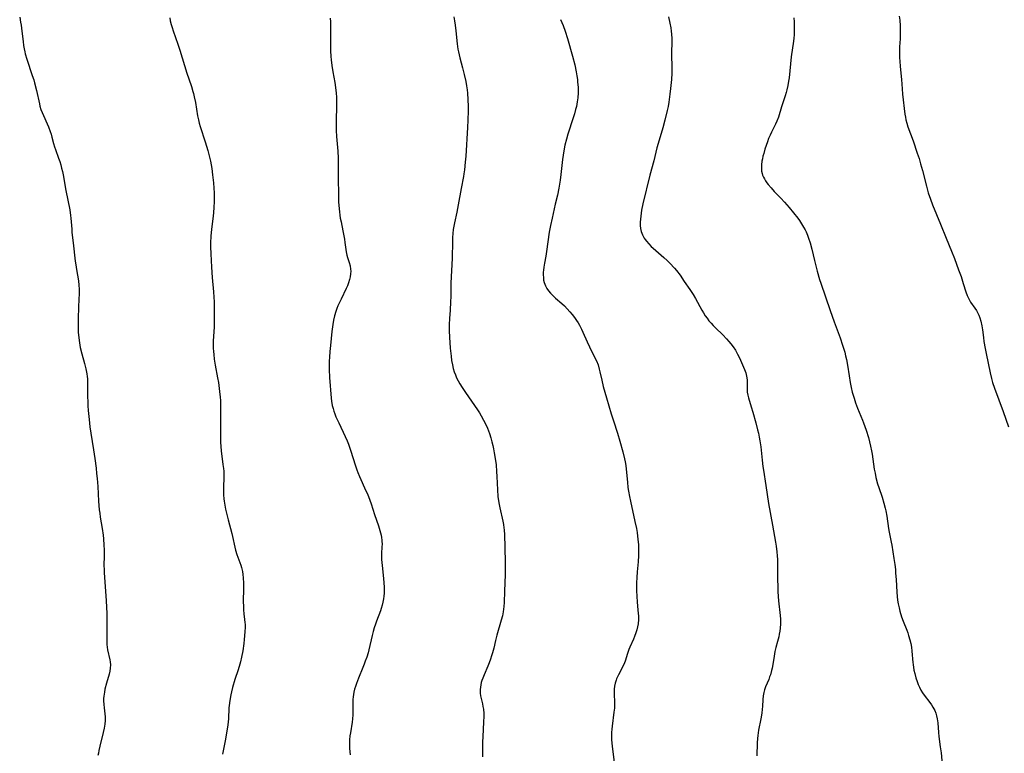
# Model space of a CAD drawing. Units: inches. Extents: x 2102449 to 2107879, y 207548 to 212995.
# Drawn here: x 2103268 to 2103485, y 209467 to 209628 of the extents above; entities that cross this region are included whole.
import ezdxf

# ---------------------------------------------------------------- set-up
doc = ezdxf.new("R2010")
doc.units = ezdxf.units.IN
doc.header["$MEASUREMENT"] = 0
doc.layers.add('c_32_T13S_R20E', color=224, linetype='Continuous')

msp = doc.modelspace()

# ---------------------------------------------------------------- linework, layer by layer
at = {"layer": 'c_32_T13S_R20E'}
for points in [[(2103268.42, 209628.86, 900), (2103268.63, 209627.8, 900), (2103268.74, 209627.12, 900), (2103268.91, 209625.77, 900), (2103269.15, 209623.49, 900), (2103269.27, 209622.62, 900), (2103269.38, 209621.94, 900), (2103269.52, 209621.28, 900), (2103269.64, 209620.79, 900), (2103269.97, 209619.66, 900), (2103271.2, 209616.04, 900), (2103271.51, 209615.08, 900), (2103271.7, 209614.43, 900), (2103272.13, 209612.73, 900), (2103272.75, 209609.79, 900), (2103272.88, 209609.3, 900), (2103273.11, 209608.55, 900), (2103273.37, 209607.86, 900), (2103273.65, 209607.18, 900), (2103274.45, 209605.4, 900), (2103274.75, 209604.69, 900), (2103275.13, 209603.67, 900), (2103275.33, 209603.07, 900), (2103275.51, 209602.44, 900), (2103275.88, 209601.05, 900), (2103276.09, 209600.31, 900), (2103276.28, 209599.74, 900), (2103276.99, 209597.79, 900), (2103277.24, 209597.05, 900), (2103277.45, 209596.35, 900), (2103277.66, 209595.57, 900), (2103277.83, 209594.85, 900), (2103277.98, 209594.13, 900), (2103278.55, 209590.71, 900), (2103279.44, 209586.4, 900), (2103279.64, 209585.14, 900), (2103279.7, 209584.56, 900), (2103279.87, 209582.14, 900), (2103279.94, 209581.4, 900), (2103280.22, 209579.13, 900), (2103280.65, 209575.07, 900), (2103280.75, 209574.27, 900), (2103280.9, 209573.26, 900), (2103281.36, 209570.77, 900), (2103281.47, 209569.82, 900), (2103281.5, 209568.93, 900), (2103281.49, 209568.04, 900), (2103281.41, 209565.08, 900), (2103281.31, 209562.34, 900), (2103281.28, 209561.16, 900), (2103281.29, 209560.53, 900), (2103281.33, 209559.45, 900), (2103281.43, 209558.2, 900), (2103281.58, 209557.12, 900), (2103281.76, 209556.08, 900), (2103282.08, 209554.69, 900), (2103282.67, 209552.56, 900), (2103282.97, 209551.33, 900), (2103283.18, 209550.27, 900), (2103283.26, 209549.7, 900), (2103283.33, 209549.13, 900), (2103283.37, 209548.52, 900), (2103283.39, 209547.91, 900), (2103283.39, 209545.36, 900), (2103283.42, 209544.03, 900), (2103283.46, 209543.17, 900), (2103283.53, 209542.18, 900), (2103283.72, 209540.16, 900), (2103283.89, 209538.57, 900), (2103284.06, 209537.2, 900), (2103284.68, 209533.52, 900), (2103284.95, 209531.62, 900), (2103285.23, 209529.45, 900), (2103285.37, 209528.24, 900), (2103285.47, 209527.18, 900), (2103285.6, 209525.41, 900), (2103285.79, 209522.18, 900), (2103285.95, 209520.3, 900), (2103286.04, 209519.52, 900), (2103286.16, 209518.66, 900), (2103286.58, 209516.13, 900), (2103286.78, 209514.66, 900), (2103286.86, 209513.88, 900), (2103286.96, 209512.51, 900), (2103287, 209511.43, 900), (2103287.01, 209510.18, 900), (2103286.99, 209507.91, 900), (2103287, 209507.17, 900), (2103287.03, 209506.44, 900), (2103287.45, 209500.22, 900), (2103287.59, 209497.42, 900), (2103287.63, 209495.78, 900), (2103287.58, 209492.2, 900), (2103287.6, 209491.06, 900), (2103287.63, 209490.54, 900), (2103287.69, 209489.97, 900), (2103287.77, 209489.41, 900)], [(2103301.46, 209628.74, 898), (2103301.59, 209628.06, 898), (2103301.77, 209627.3, 898), (2103301.98, 209626.59, 898), (2103302.21, 209625.89, 898), (2103303.25, 209622.96, 898), (2103303.71, 209621.59, 898), (2103305.25, 209616.51, 898), (2103305.66, 209615.27, 898), (2103306.25, 209613.57, 898), (2103306.58, 209612.53, 898), (2103306.71, 209612.06, 898), (2103306.88, 209611.36, 898), (2103307.15, 209610.08, 898), (2103307.62, 209607.16, 898), (2103307.8, 209606.26, 898), (2103307.99, 209605.5, 898), (2103308.21, 209604.75, 898), (2103309.31, 209601.41, 898), (2103309.61, 209600.45, 898), (2103309.87, 209599.53, 898), (2103310.23, 209598.02, 898), (2103310.42, 209597.15, 898), (2103310.72, 209595.53, 898), (2103310.92, 209594.16, 898), (2103311.12, 209592.37, 898), (2103311.21, 209591.17, 898), (2103311.25, 209590.19, 898), (2103311.26, 209589.3, 898), (2103311.24, 209588.17, 898), (2103311.19, 209587.03, 898), (2103311.1, 209585.75, 898), (2103310.97, 209584.44, 898), (2103310.7, 209582.16, 898), (2103310.56, 209580.57, 898), (2103310.49, 209579.16, 898), (2103310.49, 209578.27, 898), (2103310.54, 209576.69, 898), (2103310.68, 209573.79, 898), (2103310.85, 209571.52, 898), (2103311.14, 209568.32, 898), (2103311.22, 209567.15, 898), (2103311.25, 209566.11, 898), (2103311.27, 209564.7, 898), (2103311.27, 209562.15, 898), (2103311.23, 209560.61, 898), (2103311.07, 209557.46, 898), (2103311.06, 209556.61, 898), (2103311.07, 209555.9, 898), (2103311.11, 209555.19, 898), (2103311.17, 209554.5, 898), (2103311.29, 209553.46, 898), (2103311.5, 209552.17, 898), (2103312.02, 209549.39, 898), (2103312.2, 209548.33, 898), (2103312.47, 209546.36, 898), (2103312.59, 209545.08, 898), (2103312.64, 209544.35, 898), (2103312.67, 209543.16, 898), (2103312.63, 209539.19, 898), (2103312.64, 209536.96, 898), (2103312.69, 209535.16, 898), (2103312.74, 209534.26, 898), (2103312.83, 209533.31, 898), (2103313.21, 209530.23, 898), (2103313.31, 209529.38, 898), (2103313.36, 209528.77, 898), (2103313.39, 209528.15, 898), (2103313.4, 209527.54, 898), (2103313.32, 209525.13, 898), (2103313.31, 209524.42, 898), (2103313.33, 209523.56, 898), (2103313.38, 209522.7, 898), (2103313.44, 209522.21, 898), (2103313.59, 209521.26, 898), (2103313.77, 209520.43, 898), (2103314.34, 209518.06, 898), (2103315.12, 209515.04, 898), (2103315.99, 209511.37, 898), (2103316.28, 209510.39, 898), (2103317.11, 209508.09, 898), (2103317.29, 209507.53, 898), (2103317.5, 209506.68, 898), (2103317.61, 209505.99, 898), (2103317.69, 209505.29, 898), (2103317.74, 209504.13, 898), (2103317.73, 209502.8, 898), (2103317.67, 209500.17, 898), (2103317.7, 209498.78, 898), (2103317.73, 209498.25, 898), (2103317.82, 209497.33, 898), (2103317.97, 209496.05, 898), (2103318.03, 209495.4, 898), (2103318.06, 209494.98, 898), (2103318.07, 209494.34, 898), (2103318.05, 209493.42, 898), (2103317.98, 209492.49, 898), (2103317.91, 209491.71, 898), (2103317.8, 209490.79, 898), (2103317.55, 209489.18, 898), (2103317.27, 209487.75, 898), (2103317.03, 209486.75, 898), (2103316.9, 209486.24, 898), (2103316.53, 209485.02, 898), (2103315.84, 209482.83, 898), (2103315.33, 209481.08, 898), (2103315.08, 209480.12, 898), (2103314.93, 209479.47, 898), (2103314.69, 209478.22, 898), (2103314.56, 209477.16, 898), (2103314.52, 209476.63, 898), (2103314.4, 209474.16, 898), (2103314.25, 209472.89, 898), (2103313.74, 209469.71, 898), (2103313.13, 209466.42, 898)], [(2103336.84, 209628.69, 896), (2103336.89, 209627.87, 896), (2103336.92, 209627.17, 896), (2103336.92, 209626.48, 896), (2103336.86, 209623.04, 896), (2103336.89, 209621.44, 896), (2103336.96, 209620.19, 896), (2103337.03, 209619.45, 896), (2103337.19, 209618.2, 896), (2103337.42, 209616.83, 896), (2103337.84, 209614.47, 896), (2103338.01, 209613.37, 896), (2103338.15, 209612.14, 896), (2103338.22, 209611.22, 896), (2103338.25, 209610.14, 896), (2103338.25, 209609.17, 896), (2103338.13, 209606.16, 896), (2103338.11, 209604.69, 896), (2103338.12, 209603.92, 896), (2103338.19, 209602.55, 896), (2103338.48, 209599.37, 896), (2103338.56, 209597.81, 896), (2103338.59, 209596.47, 896), (2103338.58, 209594.15, 896), (2103338.66, 209588.98, 896), (2103338.69, 209588.15, 896), (2103338.78, 209586.63, 896), (2103338.85, 209585.97, 896), (2103338.95, 209585.2, 896), (2103339.05, 209584.55, 896), (2103339.21, 209583.74, 896), (2103339.62, 209581.78, 896), (2103339.97, 209579.91, 896), (2103340.08, 209579.23, 896), (2103340.36, 209577.16, 896), (2103340.5, 209576.45, 896), (2103340.66, 209575.89, 896), (2103341.01, 209574.78, 896), (2103341.2, 209574.07, 896), (2103341.32, 209573.35, 896), (2103341.35, 209572.89, 896), (2103341.33, 209572.28, 896), (2103341.25, 209571.66, 896), (2103341.11, 209571.04, 896), (2103340.88, 209570.28, 896), (2103340.65, 209569.67, 896), (2103340.38, 209569.06, 896), (2103339.23, 209566.74, 896), (2103338.88, 209565.99, 896), (2103338.54, 209565.23, 896), (2103338.31, 209564.63, 896), (2103338.09, 209564.03, 896), (2103337.79, 209563.02, 896), (2103337.57, 209562.08, 896), (2103337.4, 209561.14, 896), (2103337.18, 209559.61, 896), (2103336.86, 209556.53, 896), (2103336.74, 209555.17, 896), (2103336.66, 209553.94, 896), (2103336.62, 209553.07, 896), (2103336.59, 209552.2, 896), (2103336.6, 209551.24, 896), (2103336.68, 209549.47, 896), (2103337.05, 209544.88, 896), (2103337.12, 209544.24, 896), (2103337.28, 209543.28, 896), (2103337.45, 209542.63, 896), (2103337.63, 209542.03, 896), (2103337.85, 209541.44, 896), (2103338.1, 209540.8, 896), (2103338.7, 209539.42, 896), (2103340.15, 209536.42, 896), (2103340.56, 209535.47, 896), (2103340.83, 209534.78, 896), (2103341.38, 209533.22, 896), (2103342.33, 209530.22, 896), (2103342.73, 209529.05, 896), (2103342.94, 209528.5, 896), (2103343.29, 209527.63, 896), (2103344.71, 209524.49, 896), (2103345.01, 209523.77, 896), (2103345.54, 209522.41, 896), (2103345.82, 209521.59, 896), (2103346.57, 209519.27, 896), (2103347.46, 209516.73, 896), (2103347.78, 209515.7, 896), (2103348.03, 209514.7, 896), (2103348.13, 209514.15, 896), (2103348.21, 209513.6, 896), (2103348.24, 209513.2, 896), (2103348.25, 209512.82, 896), (2103348.23, 209511.93, 896), (2103348.16, 209510.81, 896), (2103348.14, 209510.08, 896), (2103348.16, 209509.33, 896), (2103348.27, 209507.98, 896), (2103348.56, 209505.16, 896), (2103348.64, 209504.18, 896), (2103348.69, 209503.25, 896), (2103348.71, 209502.57, 896), (2103348.7, 209501.89, 896), (2103348.66, 209501.23, 896), (2103348.59, 209500.64, 896), (2103348.46, 209499.92, 896), (2103348.29, 209499.22, 896), (2103348.08, 209498.52, 896), (2103347.91, 209497.99, 896), (2103347.04, 209495.73, 896), (2103346.8, 209495.04, 896), (2103346.54, 209494.25, 896), (2103346.3, 209493.41, 896), (2103346.08, 209492.56, 896), (2103345.32, 209489.37, 896), (2103345.16, 209488.75, 896), (2103344.87, 209487.8, 896), (2103344.56, 209486.87, 896), (2103344.33, 209486.26, 896), (2103344.04, 209485.52, 896), (2103343.06, 209483.16, 896), (2103342.59, 209481.95, 896), (2103342.38, 209481.34, 896), (2103342.19, 209480.74, 896), (2103342.02, 209480.05, 896), (2103341.93, 209479.55, 896), (2103341.87, 209479.05, 896), (2103341.82, 209478.47, 896), (2103341.79, 209477.19, 896), (2103341.8, 209475.86, 896), (2103341.79, 209475.08, 896), (2103341.74, 209474.21, 896), (2103341.65, 209473.46, 896), (2103341.27, 209471.12, 896), (2103341.17, 209470.46, 896), (2103341.09, 209469.53, 896), (2103341.06, 209468.9, 896), (2103341.06, 209468.28, 896), (2103341.1, 209467.65, 896), (2103341.24, 209466.26, 896)], [(2103364.08, 209628.93, 894), (2103364.23, 209628.11, 894), (2103364.39, 209627.13, 894), (2103364.54, 209625.88, 894), (2103364.82, 209623.04, 894), (2103364.98, 209621.86, 894), (2103365.08, 209621.26, 894), (2103365.38, 209619.96, 894), (2103365.97, 209617.71, 894), (2103366.34, 209616.25, 894), (2103366.68, 209614.71, 894), (2103366.84, 209613.78, 894), (2103366.98, 209612.85, 894), (2103367.06, 209612.15, 894), (2103367.18, 209610.74, 894), (2103367.24, 209609.16, 894), (2103367.24, 209608.25, 894), (2103367.18, 209606.17, 894), (2103367.1, 209604.59, 894), (2103366.7, 209598.24, 894), (2103366.6, 209596.94, 894), (2103366.42, 209595.22, 894), (2103366.3, 209594.37, 894), (2103366.19, 209593.74, 894), (2103365.66, 209591.1, 894), (2103365.04, 209587.5, 894), (2103364.72, 209585.91, 894), (2103364.19, 209583.52, 894), (2103364.04, 209582.8, 894), (2103363.92, 209582.08, 894), (2103363.83, 209581.21, 894), (2103363.77, 209580.33, 894), (2103363.74, 209579.44, 894), (2103363.68, 209575.77, 894), (2103363.44, 209570.26, 894), (2103363.39, 209567.29, 894), (2103363.35, 209566.11, 894), (2103363.24, 209564.26, 894), (2103363.09, 209562.44, 894), (2103363.02, 209561.13, 894), (2103363.01, 209560.47, 894), (2103363.03, 209559.75, 894), (2103363.11, 209558.31, 894), (2103363.28, 209555.93, 894), (2103363.46, 209554.13, 894), (2103363.58, 209553.19, 894), (2103363.74, 209552.26, 894), (2103363.93, 209551.45, 894), (2103364.15, 209550.72, 894), (2103364.41, 209550.01, 894), (2103364.68, 209549.37, 894), (2103365.01, 209548.7, 894), (2103365.38, 209548.05, 894), (2103365.88, 209547.25, 894), (2103366.64, 209546.12, 894), (2103369.27, 209542.32, 894), (2103369.71, 209541.65, 894), (2103370.12, 209540.96, 894), (2103370.61, 209540.07, 894), (2103370.89, 209539.51, 894), (2103371.47, 209538.25, 894), (2103371.93, 209537.08, 894), (2103372.24, 209536.11, 894), (2103372.47, 209535.29, 894), (2103372.67, 209534.47, 894), (2103372.83, 209533.71, 894), (2103372.99, 209532.83, 894), (2103373.25, 209531.17, 894), (2103373.37, 209530.16, 894), (2103373.49, 209528.75, 894), (2103373.55, 209527.59, 894)], [(2103387.56, 209628.38, 892), (2103387.85, 209627.75, 892), (2103388.15, 209627.04, 892), (2103388.58, 209625.84, 892), (2103389.1, 209624.18, 892), (2103390.21, 209620.26, 892), (2103390.69, 209618.41, 892), (2103391.02, 209616.83, 892), (2103391.17, 209615.97, 892), (2103391.29, 209615.15, 892), (2103391.35, 209614.6, 892), (2103391.43, 209613.37, 892), (2103391.45, 209612.78, 892), (2103391.43, 209612.19, 892), (2103391.36, 209611.11, 892), (2103391.25, 209610.24, 892), (2103391.06, 209609.22, 892), (2103390.91, 209608.55, 892), (2103390.66, 209607.61, 892), (2103390.38, 209606.69, 892), (2103389.18, 209603.08, 892), (2103388.86, 209601.99, 892), (2103388.53, 209600.64, 892), (2103388.29, 209599.39, 892), (2103388.14, 209598.47, 892), (2103388.01, 209597.54, 892), (2103387.92, 209596.82, 892), (2103387.66, 209594.18, 892), (2103387.5, 209592.92, 892), (2103387.37, 209592.06, 892), (2103387.22, 209591.2, 892), (2103386.89, 209589.62, 892), (2103386.43, 209587.63, 892), (2103385.71, 209584.58, 892), (2103385.37, 209582.98, 892), (2103385.1, 209581.46, 892), (2103384.49, 209577.25, 892), (2103384.31, 209576.19, 892), (2103384.01, 209574.62, 892), (2103383.87, 209573.8, 892), (2103383.79, 209573.13, 892), (2103383.76, 209572.66, 892), (2103383.75, 209572.2, 892), (2103383.79, 209571.37, 892), (2103383.85, 209570.89, 892), (2103383.96, 209570.42, 892), (2103384.26, 209569.62, 892), (2103384.56, 209569.08, 892), (2103384.91, 209568.57, 892), (2103385.36, 209568.04, 892), (2103385.72, 209567.67, 892), (2103386.47, 209566.97, 892), (2103387.84, 209565.77, 892), (2103388.43, 209565.23, 892), (2103389.05, 209564.6, 892), (2103389.65, 209563.94, 892), (2103390.16, 209563.32, 892), (2103390.65, 209562.68, 892), (2103391.11, 209562.01, 892), (2103391.43, 209561.52, 892), (2103391.72, 209561.01, 892), (2103392.2, 209560.09, 892), (2103392.49, 209559.47, 892), (2103393.44, 209557.3, 892), (2103393.93, 209556.24, 892), (2103395.09, 209553.96, 892), (2103395.49, 209553.1, 892), (2103395.84, 209552.22, 892), (2103396.11, 209551.31, 892), (2103396.26, 209550.69, 892), (2103396.67, 209548.82, 892), (2103397, 209547.49, 892), (2103397.7, 209544.93, 892), (2103398.72, 209541.46, 892), (2103399.21, 209539.91, 892), (2103400.12, 209537.15, 892), (2103400.64, 209535.44, 892), (2103401.31, 209533.09, 892), (2103401.69, 209531.54, 892), (2103401.82, 209530.86, 892), (2103401.95, 209530.03, 892), (2103402.06, 209529.2, 892), (2103402.31, 209526.34, 892), (2103402.43, 209525.21, 892), (2103402.55, 209524.4, 892), (2103402.76, 209523.21, 892), (2103402.97, 209522.17, 892), (2103403.96, 209517.71, 892), (2103404.28, 209516.14, 892), (2103404.43, 209515.26, 892), (2103404.63, 209513.73, 892), (2103404.72, 209512.64, 892), (2103404.75, 209511.96, 892), (2103404.76, 209511.28, 892), (2103404.74, 209510.17, 892), (2103404.65, 209508.81, 892), (2103404.47, 209506.58, 892), (2103404.39, 209505.36, 892), (2103404.33, 209504.14, 892), (2103404.32, 209503.49, 892), (2103404.32, 209502.49, 892), (2103404.37, 209501.16, 892), (2103404.46, 209499.99, 892), (2103404.63, 209498.17, 892), (2103404.72, 209496.81, 892), (2103404.72, 209496.06, 892), (2103404.66, 209495.11, 892), (2103404.55, 209494.44, 892), (2103404.39, 209493.78, 892), (2103404.19, 209493.13, 892), (2103403.89, 209492.31, 892), (2103403.66, 209491.78, 892), (2103402.83, 209489.95, 892), (2103402.62, 209489.46, 892), (2103402.47, 209489.04, 892), (2103402.31, 209488.56, 892), (2103401.81, 209486.92, 892), (2103401.67, 209486.53, 892), (2103401.38, 209485.88, 892), (2103400.34, 209483.92, 892), (2103399.93, 209483, 892), (2103399.83, 209482.71, 892), (2103399.64, 209482.07, 892), (2103399.5, 209481.41, 892), (2103399.42, 209480.74, 892), (2103399.38, 209480.21, 892), (2103399.38, 209479.8, 892), (2103399.46, 209477.74, 892), (2103399.46, 209477.14, 892), (2103399.43, 209476.54, 892), (2103399.35, 209475.66, 892), (2103398.94, 209472.57, 892), (2103398.88, 209471.92, 892), (2103398.83, 209471.15, 892), (2103398.82, 209470.26, 892), (2103398.84, 209469.54, 892), (2103398.95, 209468.18, 892), (2103399.69, 209462.18, 892)], [(2103411.37, 209628.93, 890), (2103411.69, 209627.55, 890), (2103411.88, 209626.54, 890), (2103411.98, 209625.83, 890), (2103412.05, 209625.11, 890), (2103412.1, 209624.21, 890), (2103412.1, 209623.37, 890), (2103412.02, 209621.11, 890), (2103412.03, 209620.36, 890), (2103412.1, 209618.12, 890), (2103412.08, 209616.58, 890), (2103412.01, 209615.16, 890), (2103411.83, 209613.2, 890), (2103411.69, 209611.89, 890), (2103411.45, 209610.17, 890), (2103411.27, 209609.22, 890), (2103411.07, 209608.28, 890), (2103410.54, 209606.15, 890), (2103410.11, 209604.5, 890), (2103409.76, 209603.23, 890), (2103408.79, 209600.05, 890), (2103408.55, 209599.1, 890), (2103408.1, 209597.2, 890), (2103407.26, 209594.08, 890), (2103405.73, 209587.74, 890), (2103405.45, 209586.34, 890), (2103405.34, 209585.64, 890), (2103405.18, 209584.37, 890), (2103405.13, 209583.67, 890), (2103405.13, 209582.98, 890), (2103405.2, 209582.29, 890), (2103405.34, 209581.65, 890), (2103405.62, 209580.89, 890), (2103406, 209580.17, 890), (2103406.22, 209579.84, 890), (2103406.49, 209579.47, 890), (2103407.01, 209578.89, 890), (2103407.57, 209578.34, 890), (2103407.97, 209577.97, 890), (2103410.33, 209575.93, 890), (2103411.1, 209575.21, 890), (2103411.67, 209574.64, 890), (2103412.68, 209573.53, 890), (2103413.12, 209573.01, 890), (2103413.92, 209571.97, 890), (2103414.85, 209570.64, 890), (2103416.05, 209568.83, 890), (2103416.77, 209567.71, 890), (2103417.28, 209566.86, 890), (2103418.69, 209564.29, 890), (2103419.07, 209563.68, 890), (2103419.46, 209563.07, 890), (2103419.86, 209562.51, 890), (2103420.28, 209561.97, 890), (2103420.73, 209561.45, 890), (2103421.23, 209560.9, 890), (2103421.71, 209560.41, 890), (2103423.32, 209558.84, 890), (2103424.17, 209557.96, 890), (2103424.64, 209557.41, 890), (2103425.1, 209556.85, 890), (2103425.62, 209556.17, 890), (2103426.09, 209555.46, 890), (2103426.6, 209554.59, 890), (2103426.99, 209553.81, 890), (2103427.91, 209551.74, 890), (2103428.13, 209551.19, 890), (2103428.39, 209550.46, 890), (2103428.58, 209549.73, 890), (2103428.64, 209549.37, 890), (2103428.68, 209548.84, 890), (2103428.66, 209546.77, 890), (2103428.7, 209546.2, 890), (2103428.81, 209545.57, 890), (2103428.97, 209544.93, 890), (2103429.59, 209543.01, 890), (2103429.97, 209541.77, 890), (2103430.61, 209539.45, 890), (2103431, 209537.91, 890), (2103431.17, 209537.18, 890), (2103431.36, 209536.29, 890), (2103431.52, 209535.47, 890), (2103431.71, 209534.16, 890), (2103431.97, 209531.19, 890), (2103432.15, 209529.79, 890), (2103432.27, 209529, 890), (2103432.81, 209525.63, 890), (2103433.41, 209521.69, 890), (2103434.26, 209516.85, 890), (2103434.97, 209513.14, 890), (2103435.11, 209512.27, 890), (2103435.26, 209511.01, 890), (2103435.32, 209510.15, 890), (2103435.35, 209509.35, 890), (2103435.37, 209506, 890), (2103435.48, 209502.25, 890), (2103435.54, 209501.17, 890), (2103435.62, 209500.2, 890), (2103435.97, 209496.96, 890), (2103436.03, 209496.13, 890), (2103436.05, 209495.16, 890), (2103435.99, 209494.21, 890), (2103435.9, 209493.53, 890), (2103435.78, 209492.86, 890), (2103435.65, 209492.25, 890), (2103435.38, 209491.21, 890), (2103435, 209489.89, 890), (2103434.79, 209489.01, 890), (2103434.61, 209487.98, 890), (2103434.35, 209486.18, 890), (2103434.19, 209485.34, 890), (2103434.08, 209484.85, 890), (2103433.81, 209483.88, 890), (2103433.65, 209483.41, 890), (2103433.45, 209482.89, 890), (2103432.77, 209481.26, 890), (2103432.53, 209480.6, 890), (2103432.36, 209479.97, 890), (2103432.25, 209479.27, 890), (2103432.18, 209478.42, 890), (2103432.09, 209476.92, 890), (2103432.02, 209476.28, 890), (2103431.91, 209475.43, 890), (2103431.69, 209474.18, 890), (2103431.22, 209471.71, 890), (2103431.04, 209470.5, 890), (2103430.98, 209469.88, 890), (2103430.91, 209468.87, 890), (2103430.85, 209466.03, 890)], [(2103438.95, 209628.71, 888), (2103439.02, 209627.84, 888), (2103439.07, 209626.47, 888), (2103439.06, 209625.73, 888), (2103439.03, 209624.99, 888), (2103438.98, 209624.23, 888), (2103438.9, 209623.58, 888), (2103438.4, 209620.17, 888), (2103438.21, 209618.62, 888), (2103437.92, 209615.52, 888), (2103437.82, 209614.79, 888), (2103437.66, 209613.82, 888), (2103437.46, 209612.87, 888), (2103437.3, 209612.28, 888), (2103437.07, 209611.54, 888), (2103436.27, 209609.09, 888), (2103435.59, 209606.87, 888), (2103435.25, 209605.96, 888), (2103434.96, 209605.31, 888), (2103434.05, 209603.5, 888), (2103433.75, 209602.88, 888), (2103433.43, 209602.12, 888), (2103433.18, 209601.44, 888), (2103432.62, 209599.77, 888), (2103432.34, 209598.81, 888), (2103432.18, 209598.22, 888), (2103432.05, 209597.63, 888), (2103431.96, 209597.16, 888), (2103431.85, 209596.33, 888), (2103431.83, 209595.87, 888), (2103431.84, 209595.41, 888), (2103431.88, 209594.92, 888), (2103431.98, 209594.43, 888), (2103432.11, 209594.02, 888), (2103432.27, 209593.62, 888), (2103432.49, 209593.21, 888), (2103432.73, 209592.81, 888), (2103433, 209592.4, 888), (2103433.3, 209592.01, 888), (2103433.95, 209591.23, 888), (2103434.64, 209590.48, 888), (2103436.12, 209588.96, 888), (2103436.95, 209588.07, 888), (2103437.97, 209586.91, 888), (2103438.94, 209585.75, 888), (2103439.84, 209584.59, 888), (2103440.21, 209584.06, 888), (2103440.69, 209583.34, 888), (2103441.13, 209582.6, 888), (2103441.44, 209582.03, 888), (2103441.67, 209581.54, 888), (2103441.97, 209580.86, 888), (2103442.24, 209580.17, 888), (2103442.58, 209579.12, 888), (2103442.95, 209577.73, 888), (2103443.55, 209575.26, 888), (2103444.15, 209572.87, 888), (2103444.63, 209571.08, 888), (2103444.89, 209570.25, 888), (2103446.96, 209564.22, 888), (2103447.89, 209561.71, 888), (2103449.16, 209558.16, 888), (2103449.71, 209556.58, 888), (2103449.93, 209555.89, 888), (2103450.18, 209555.05, 888), (2103450.38, 209554.24, 888), (2103450.56, 209553.42, 888), (2103450.8, 209552.14, 888), (2103451.16, 209549.8, 888), (2103451.41, 209548.35, 888), (2103451.62, 209547.27, 888), (2103451.86, 209546.23, 888), (2103452.24, 209544.87, 888), (2103452.58, 209543.85, 888), (2103453.02, 209542.66, 888), (2103454.11, 209540.05, 888), (2103454.35, 209539.42, 888), (2103454.91, 209537.83, 888), (2103455.41, 209536.21, 888), (2103455.67, 209535.27, 888), (2103455.9, 209534.33, 888), (2103456.12, 209533.25, 888), (2103456.24, 209532.51, 888), (2103456.7, 209529.26, 888), (2103456.86, 209528.33, 888), (2103457.07, 209527.37, 888), (2103457.44, 209526.02, 888), (2103457.68, 209525.22, 888), (2103458.42, 209523.03, 888), (2103458.82, 209521.76, 888), (2103459.11, 209520.63, 888), (2103459.24, 209520.02, 888), (2103459.45, 209518.85, 888), (2103459.81, 209516.17, 888), (2103459.96, 209515.37, 888), (2103460.42, 209513.11, 888), (2103460.54, 209512.47, 888), (2103461.02, 209509.56, 888), (2103461.21, 209508.21, 888), (2103461.34, 209507.13, 888), (2103461.41, 209506.33, 888), (2103461.5, 209504.94, 888), (2103461.65, 209502.12, 888), (2103461.73, 209501.19, 888), (2103461.84, 209500.37, 888), (2103461.99, 209499.51, 888), (2103462.17, 209498.66, 888), (2103462.35, 209497.92, 888), (2103462.72, 209496.7, 888), (2103463.07, 209495.72, 888), (2103463.85, 209493.73, 888), (2103464.08, 209493.12, 888), (2103464.27, 209492.57, 888), (2103464.55, 209491.6, 888), (2103464.73, 209490.79, 888), (2103464.87, 209489.97, 888), (2103464.99, 209489.09, 888), (2103465.2, 209486.64, 888), (2103465.25, 209486.17, 888), (2103465.44, 209484.95, 888), (2103465.6, 209484.17, 888), (2103465.84, 209483.25, 888), (2103466.12, 209482.38, 888), (2103466.35, 209481.74, 888), (2103466.63, 209481.13, 888), (2103466.95, 209480.52, 888), (2103467.31, 209479.95, 888), (2103467.69, 209479.4, 888), (2103468.95, 209477.79, 888), (2103469.31, 209477.29, 888), (2103469.63, 209476.77, 888), (2103470.01, 209476.01, 888), (2103470.24, 209475.42, 888), (2103470.43, 209474.83, 888), (2103470.57, 209474.21, 888), (2103470.69, 209473.32, 888), (2103470.83, 209471.16, 888), (2103470.92, 209470.29, 888), (2103471.25, 209468.04, 888), (2103471.42, 209466.67, 888), (2103471.76, 209463.22, 888)], [(2103462.21, 209629.11, 886), (2103462.32, 209628.22, 886), (2103462.41, 209626.97, 886), (2103462.43, 209626.07, 886), (2103462.42, 209625.17, 886), (2103462.38, 209624.11, 886), (2103462.28, 209622.33, 886), (2103462.24, 209621.16, 886), (2103462.26, 209619.93, 886), (2103462.3, 209619.17, 886), (2103462.39, 209618.01, 886), (2103462.7, 209615.14, 886), (2103462.83, 209613.12, 886), (2103462.92, 209611.92, 886), (2103463.46, 209607.48, 886), (2103463.55, 209606.84, 886), (2103463.66, 209606.28, 886), (2103463.87, 209605.49, 886), (2103464.13, 209604.7, 886), (2103465.26, 209601.65, 886), (2103466.18, 209598.92, 886), (2103466.57, 209597.7, 886), (2103466.91, 209596.54, 886), (2103467.31, 209595.11, 886), (2103468.17, 209591.61, 886), (2103468.6, 209590.15, 886), (2103469.07, 209588.76, 886), (2103469.54, 209587.52, 886), (2103471.32, 209583.23, 886), (2103472.54, 209580.2, 886), (2103473.73, 209577.31, 886), (2103474.35, 209575.71, 886), (2103475.29, 209573.15, 886), (2103475.81, 209571.69, 886), (2103476.3, 209570.16, 886), (2103476.86, 209568.32, 886), (2103477.16, 209567.49, 886), (2103477.44, 209566.91, 886), (2103477.67, 209566.49, 886), (2103477.92, 209566.08, 886), (2103478.86, 209564.73, 886), (2103479.2, 209564.21, 886), (2103479.51, 209563.66, 886), (2103479.72, 209563.22, 886), (2103479.96, 209562.58, 886), (2103480.15, 209561.9, 886), (2103480.38, 209560.81, 886), (2103480.51, 209559.97, 886), (2103480.74, 209558.25, 886), (2103480.87, 209557.37, 886), (2103481.12, 209555.85, 886), (2103481.33, 209554.72, 886), (2103482.22, 209550.48, 886), (2103482.52, 209549.24, 886), (2103482.78, 209548.36, 886), (2103483.2, 209547.09, 886), (2103485.09, 209541.95, 886), (2103486.25, 209538.53, 886)], [(2103373.55, 209527.59, 894), (2103373.66, 209524.64, 894), (2103373.77, 209523.23, 894), (2103373.83, 209522.72, 894), (2103374.02, 209521.47, 894), (2103374.17, 209520.73, 894), (2103374.86, 209517.79, 894), (2103375.01, 209517.06, 894), (2103375.12, 209516.32, 894), (2103375.17, 209515.89, 894), (2103375.24, 209514.77, 894), (2103375.3, 209512, 894), (2103375.39, 209508.61, 894), (2103375.41, 209507, 894), (2103375.38, 209506.01, 894), (2103375.22, 209502.34, 894), (2103375.14, 209499.84, 894), (2103375.08, 209498.92, 894), (2103375.02, 209498.33, 894), (2103374.94, 209497.78, 894), (2103374.76, 209496.86, 894), (2103374.52, 209495.95, 894), (2103373.54, 209492.62, 894), (2103373.25, 209491.46, 894), (2103372.85, 209489.78, 894), (2103372.58, 209488.74, 894), (2103372.37, 209488.04, 894), (2103372.14, 209487.35, 894), (2103371.83, 209486.53, 894), (2103371.53, 209485.76, 894), (2103370.72, 209483.85, 894), (2103370.44, 209483.15, 894), (2103370.27, 209482.65, 894), (2103370.12, 209482.17, 894), (2103370.01, 209481.69, 894), (2103369.91, 209481.18, 894), (2103369.86, 209480.67, 894), (2103369.85, 209480.27, 894), (2103369.87, 209479.88, 894), (2103369.95, 209479.28, 894), (2103370.08, 209478.67, 894), (2103370.37, 209477.49, 894), (2103370.49, 209476.9, 894), (2103370.57, 209476.34, 894), (2103370.65, 209475.36, 894), (2103370.66, 209474.74, 894), (2103370.63, 209473.47, 894), (2103370.44, 209470.28, 894), (2103370.39, 209469.04, 894), (2103370.38, 209468.21, 894), (2103370.41, 209465.82, 894)], [(2103287.77, 209489.41, 900), (2103288.27, 209487.21, 900), (2103288.35, 209486.77, 900), (2103288.41, 209486.07, 900), (2103288.36, 209485.34, 900), (2103288.26, 209484.7, 900), (2103288.11, 209484.05, 900), (2103287.54, 209482.07, 900), (2103287.2, 209480.75, 900), (2103287.07, 209480.09, 900), (2103286.95, 209479.18, 900), (2103286.91, 209478.68, 900), (2103286.9, 209478.18, 900), (2103286.93, 209477.31, 900), (2103287, 209476.62, 900), (2103287.18, 209475.28, 900), (2103287.25, 209474.64, 900), (2103287.27, 209474.1, 900), (2103287.26, 209473.82, 900), (2103287.19, 209472.99, 900), (2103287.05, 209472.15, 900), (2103286.84, 209471.14, 900), (2103286.07, 209468.16, 900), (2103285.85, 209467.19, 900), (2103285.75, 209466.64, 900), (2103285.66, 209466.09, 900)]]:
    msp.add_polyline3d(points, dxfattribs=at)

doc.saveas('drawing.dxf')
